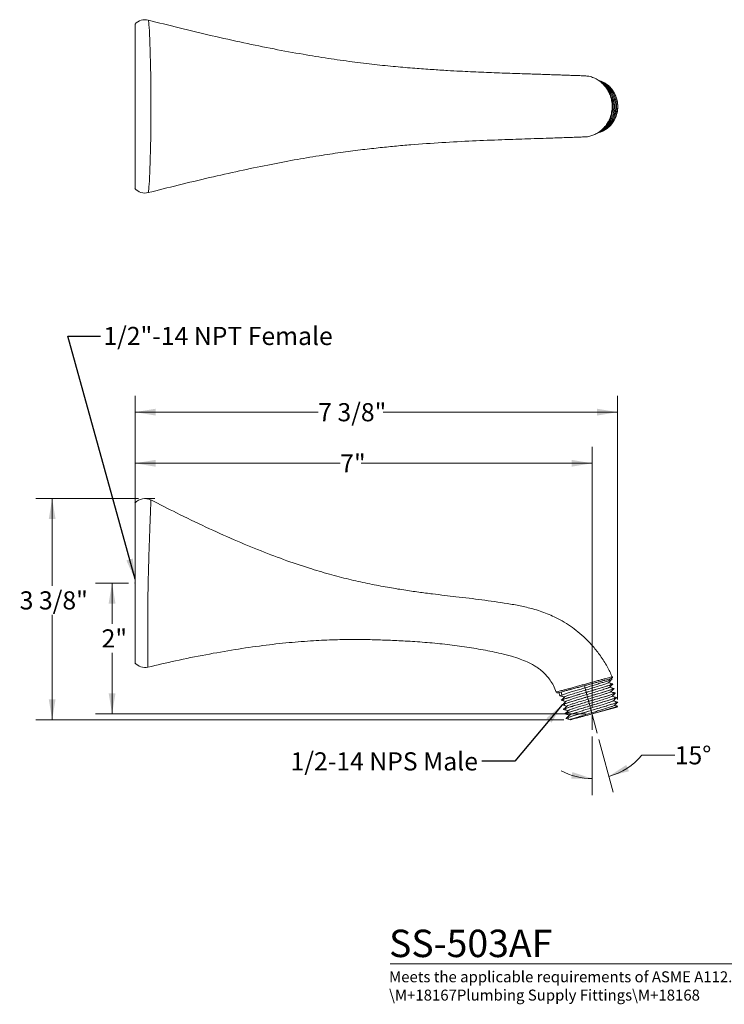
# Model space of a CAD drawing. Units: inches. Extents: x 0.69 to 10.51, y 0.23 to 7.71.
# Drawn here: x 0.69 to 6.04, y 0.23 to 7.71 of the extents above; entities that cross this region are included whole.
import ezdxf

# ---------------------------------------------------------------- set-up
doc = ezdxf.new("R2010")
doc.units = ezdxf.units.IN
doc.header["$MEASUREMENT"] = 0
doc.header["$PDSIZE"] = -1
doc.linetypes.add('CENTERX2', pattern=[0.8, 0.5, -0.1, 0.1, -0.1])
doc.linetypes.add('HIDDEN', pattern=[0.075, 0.05, -0.025])
doc.styles.add('SLDTEXTSTYLE0', font='TXT', dxfattribs={"width": 0.7})
doc.styles.add('SLDTEXTSTYLE1', font='TXT', dxfattribs={"width": 0.7, "bigfont": 'bigfont'})
doc.styles.add('SLDTEXTSTYLE3', font='TXT', dxfattribs={"width": 0.75})
doc.dimstyles.new('SLDDIMSTYLE0', dxfattribs={"dimtxt": 0.137795, "dimasz": 0.156, "dimexe": 0, "dimexo": 0.0625, "dimgap": 0.034449, "dimtad": 0, "dimtih": 1, "dimtoh": 1, "dimdec": 4, "dimlfac": 2, "dimzin": 12, "dimdsep": 46, "dimlunit": 5, "dimtxsty": 'SLDTEXTSTYLE3', "dimsah": 1, "dimcen": 0.09, "dimadec": 0, "dimazin": 3, "dimtfac": 1, "dimtofl": 0, "dimtmove": 0, "dimatfit": 3, "dimfxl": 0, "dimfrac": 2, "dimtolj": 1, "dimtzin": 12, "dimarcsym": 0})
doc.dimstyles.new('SLDDIMSTYLE1', dxfattribs={"dimtxt": 0.137795, "dimasz": 0.156, "dimexe": 0, "dimexo": 0.0625, "dimgap": 0.034449, "dimtad": 0, "dimtih": 1, "dimtoh": 1, "dimdec": 3, "dimlfac": 2, "dimrnd": 1e-09, "dimzin": 12, "dimdsep": 46, "dimlunit": 5, "dimtxsty": 'SLDTEXTSTYLE3', "dimsah": 1, "dimcen": 0.09, "dimadec": 0, "dimazin": 3, "dimtfac": 1, "dimtofl": 0, "dimtmove": 0, "dimatfit": 3, "dimfxl": 0, "dimfrac": 2, "dimtolj": 1, "dimtzin": 12, "dimarcsym": 0})
doc.dimstyles.new('SLDDIMSTYLE2', dxfattribs={"dimtxt": 0.137795, "dimasz": 0.156, "dimexe": 0, "dimexo": 0.0625, "dimgap": 0.034449, "dimtad": 0, "dimtih": 1, "dimtoh": 1, "dimdec": 6, "dimlfac": 2, "dimrnd": 1e-09, "dimzin": 12, "dimdsep": 46, "dimlunit": 5, "dimtxsty": 'SLDTEXTSTYLE3', "dimsah": 1, "dimcen": 0.09, "dimadec": 0, "dimazin": 3, "dimtfac": 1, "dimtofl": 0, "dimtmove": 0, "dimatfit": 3, "dimfxl": 0, "dimfrac": 2, "dimtolj": 1, "dimtzin": 12, "dimarcsym": 0})
doc.dimstyles.new('SLDDIMSTYLE3', dxfattribs={"dimtxt": 0.18, "dimasz": 0.156, "dimexe": 0, "dimexo": 0.0625, "dimgap": 0, "dimtad": 0, "dimtih": 1, "dimtoh": 1, "dimdec": 0, "dimrnd": 1e-09, "dimzin": 0, "dimdsep": 46, "dimlunit": 5, "dimtxsty": 'Standard', "dimsah": 1, "dimcen": 0.09, "dimadec": 0, "dimazin": 0, "dimtfac": 0.156, "dimtdec": 0, "dimtofl": 0, "dimtmove": 0, "dimatfit": 3, "dimfxl": 0, "dimfrac": 2, "dimtolj": 1, "dimtzin": 0, "dimarcsym": 0})

# ---------------------------------------------------------------- blocks, each defined once
blk = doc.blocks.new('_D')
at = {"color": 7, "linetype": 'Continuous', "lineweight": 0}
for p, q in [((5.0361, 2.2644), (5.0361, 1.8186)), ((5.088, 2.2417), (5.1957, 1.8396)), ((5.4145, 2.1214), (5.6645, 2.1214))]:
    blk.add_line(p, q, dxfattribs=at)
for start, end in [(285, 320.31372), (241.42304, 270)]:
    blk.add_arc((5.0361, 2.4354), 0.4918, start, end, dxfattribs=at)
for points in [[(5.1633, 1.9604), (5.3166, 1.9995), (5.2956, 2.0471)], [(5.0361, 1.9436), (4.8859, 1.9932), (4.8779, 1.9418)]]:
    blk.add_solid(points, dxfattribs=at)
at = {"color": 7, "linetype": 'Continuous', "lineweight": 0, "insert": (5.6645, 2.1896), "char_height": 0.1378, "attachment_point": 1, "style": 'SLDTEXTSTYLE3'}
blk.add_mtext('15°', dxfattribs=at)
blk = doc.blocks.new('_D_1')
at = {"color": 7, "linetype": 'Continuous', "lineweight": 0}
for p, q in [((1.5632, 4.037), (1.5632, 4.4647)), ((5.0361, 2.4854), (5.0361, 4.4647)), ((1.5632, 4.3397), (3.1223, 4.3397)), ((5.0361, 4.3397), (3.281, 4.3397))]:
    blk.add_line(p, q, dxfattribs=at)
for points in [[(1.5632, 4.3397), (1.7192, 4.3137), (1.7192, 4.3657)], [(5.0361, 4.3397), (4.8801, 4.3657), (4.8801, 4.3137)]]:
    blk.add_solid(points, dxfattribs=at)
at = {"color": 7, "linetype": 'Continuous', "lineweight": 0, "insert": (3.1223, 4.408), "char_height": 0.1378, "attachment_point": 1, "style": 'SLDTEXTSTYLE3'}
blk.add_mtext('7"', dxfattribs=at)
blk = doc.blocks.new('_D_2')
at = {"color": 7, "linetype": 'Continuous', "lineweight": 0}
for p, q in [((1.5132, 3.4298), (1.2635, 3.4298)), ((1.3885, 3.4298), (1.3885, 3.1189)), ((1.3885, 2.4354), (1.3885, 2.9001)), ((4.9861, 2.4354), (1.2635, 2.4354))]:
    blk.add_line(p, q, dxfattribs=at)
for points in [[(1.3885, 3.4298), (1.3625, 3.2738), (1.4145, 3.2738)], [(1.3885, 2.4354), (1.4145, 2.5914), (1.3625, 2.5914)]]:
    blk.add_solid(points, dxfattribs=at)
at = {"color": 7, "linetype": 'Continuous', "lineweight": 0, "insert": (1.3092, 3.0778), "char_height": 0.1378, "attachment_point": 1, "style": 'SLDTEXTSTYLE3'}
blk.add_mtext('2"', dxfattribs=at)
blk = doc.blocks.new('_D_3')
at = {"color": 7, "linetype": 'Continuous', "lineweight": 0}
for p, q in [((1.5882, 4.0717), (0.8083, 4.0717)), ((0.9333, 4.0717), (0.9333, 3.4079)), ((0.9333, 2.3909), (0.9333, 3.1891)), ((4.8205, 2.3909), (0.8083, 2.3909))]:
    blk.add_line(p, q, dxfattribs=at)
for points in [[(0.9333, 4.0717), (0.9073, 3.9157), (0.9593, 3.9157)], [(0.9333, 2.3909), (0.9593, 2.5469), (0.9073, 2.5469)]]:
    blk.add_solid(points, dxfattribs=at)
at = {"color": 7, "linetype": 'Continuous', "lineweight": 0, "insert": (0.6865, 3.3668), "char_height": 0.1378, "attachment_point": 1, "style": 'SLDTEXTSTYLE3'}
blk.add_mtext('3 3/8"', dxfattribs=at)
blk = doc.blocks.new('_D_4')
at = {"color": 7, "linetype": 'Continuous', "lineweight": 0}
for p, q in [((1.5632, 4.037), (1.5632, 4.8533)), ((5.2303, 2.5434), (5.2303, 4.8533)), ((1.5632, 4.7283), (2.9548, 4.7283)), ((5.2303, 4.7283), (3.4484, 4.7283))]:
    blk.add_line(p, q, dxfattribs=at)
for points in [[(1.5632, 4.7283), (1.7192, 4.7023), (1.7192, 4.7543)], [(5.2303, 4.7283), (5.0743, 4.7543), (5.0743, 4.7023)]]:
    blk.add_solid(points, dxfattribs=at)
at = {"color": 7, "linetype": 'Continuous', "lineweight": 0, "insert": (2.9548, 4.7966), "char_height": 0.1378, "attachment_point": 1, "style": 'SLDTEXTSTYLE3'}
blk.add_mtext('7 3/8"', dxfattribs=at)

msp = doc.modelspace()

# ---------------------------------------------------------------- linework, layer by layer
at = {"color": 7, "linetype": 'Continuous', "lineweight": 15}
for p, q in [((1.662875, 7.70692886), (1.66293065, 7.70694242)), ((1.66287618, 6.39679723), (1.66282566, 6.39680803)), ((5.18508034, 2.69701699), (5.18308982, 2.70444573)), ((5.1943247, 2.66251656), (5.19413901, 2.66320958)), ((5.20356718, 2.62802315), (5.20338337, 2.62870916)), ((4.78464541, 2.59768287), (4.79125845, 2.5730027)), ((5.21281194, 2.59352125), (5.21262585, 2.59421575)), ((5.22205542, 2.55902411), (5.22187061, 2.55971384)), ((4.80031711, 2.53919529), (4.80050238, 2.53850388)), ((4.80956104, 2.50469648), (4.80974557, 2.5040078)), ((4.81880424, 2.4702004), (4.81898812, 2.46951414)), ((5.22605319, 2.48614869), (5.02706316, 2.43282947)), ((5.22605319, 2.48614869), (5.23012786, 2.49320623)), ((4.82804679, 2.43570674), (4.82823264, 2.43501313)), ((4.8762402, 2.39425734), (4.87380713, 2.39176614))]:
    msp.add_line(p, q, dxfattribs=at)
at = {"color": 8, "linetype": 'Continuous', "lineweight": 15}
msp.add_line((1.66331535, 6.39670332), (1.66287618, 6.39679723), dxfattribs=at)
at = {"color": 7, "linetype": 'CENTERX2', "lineweight": 0}
for p, q in [((1.63821962, 4.07169868), (1.71246512, 4.07169868)), ((4.9786489, 2.64966595), (5.07502636, 2.28998037)), ((5.03605474, 2.43542442), (5.03605474, 2.31443))]:
    msp.add_line(p, q, dxfattribs=at)
at = {"color": 7, "linetype": 'HIDDEN', "lineweight": 0}
for p, q in [((5.17181227, 2.68374892), (5.16739352, 2.70023992)), ((5.18105663, 2.64924849), (5.17601449, 2.66806603)), ((5.19029911, 2.61475508), (5.18525885, 2.63356561)), ((4.80034171, 2.60188868), (4.80938297, 2.56814625)), ((4.81358518, 2.55246336), (4.8186269, 2.53364743)), ((5.19954387, 2.58025318), (5.19450133, 2.5990722)), ((5.20878735, 2.54575604), (5.20374609, 2.56457029)), ((4.82282911, 2.51796455), (4.82787009, 2.49915135)), ((4.83207231, 2.48346847), (4.83711264, 2.46465769)), ((5.21802983, 2.51126264), (5.21298957, 2.53007316)), ((5.22484578, 2.48582516), (5.22223205, 2.49557976)), ((4.84131486, 2.44897481), (4.84635716, 2.43015668)), ((4.85055938, 2.4144738), (4.85606273, 2.39393498))]:
    msp.add_line(p, q, dxfattribs=at)
at = {"color": 7, "linetype": 'Continuous', "lineweight": 0}
for p, q in [((5.18082538, 2.70383897), (5.18181501, 2.70410414)), ((4.78464541, 2.59768287), (4.78487288, 2.59774382)), ((3.50108808, 0.53688037), (10.48096875, 0.53688037))]:
    msp.add_line(p, q, dxfattribs=at)
at = {"color": 8, "linetype": 'Continuous', "lineweight": 15, "flags": 128}
msp.add_lwpolyline([(1.66293065, 7.70694242), (1.66330042, 7.70703255), (1.6649158, 7.7008804), (1.66677515, 7.68747178), (1.66838146, 7.67150039), (1.6700587, 7.65076503), (1.67174823, 7.62546902), (1.6734287, 7.59549954), (1.67500062, 7.562372), (1.67649194, 7.52539396), (1.67790338, 7.48413349), (1.67918942, 7.43937962), (1.68029661, 7.39332839), (1.68126187, 7.34460044), (1.68208985, 7.29273814), (1.68275528, 7.23876076), (1.68323301, 7.1856647), (1.6835519, 7.13131765), (1.68370864, 7.07528798), (1.68369368, 7.01869924), (1.68351831, 6.96498707), (1.68318304, 6.91148985), (1.68267848, 6.85784933), (1.68200673, 6.80517358), (1.68122088, 6.75682491), (1.68028227, 6.70972666), (1.67919537, 6.66455672), (1.67796006, 6.62138951), (1.67667877, 6.58338844), (1.67528021, 6.54782677), (1.67378611, 6.51526797), (1.67220198, 6.4858371), (1.67065768, 6.46138722), (1.66907948, 6.44033517), (1.66751466, 6.42311217), (1.66599039, 6.40987665), (1.66458437, 6.40108474), (1.66331535, 6.39670332), (1.66331535, 6.39670332)], dxfattribs=at)
at = {"color": 7, "linetype": 'Continuous', "lineweight": 0, "flags": 128}
for points in [[(4.7848708, 2.59774382), (4.78841862, 2.5986939), (4.79618848, 2.60077582), (4.80801454, 2.60394461), (4.8236412, 2.60813176), (4.84273074, 2.61324679), (4.86487059, 2.61917914), (4.88958224, 2.62580061), (4.91633163, 2.63296808), (4.94454063, 2.64052666), (4.97359959, 2.64831299), (5.00288046, 2.65615877), (5.03175041, 2.66389445), (5.05958551, 2.67135285), (5.08578416, 2.67837275), (5.10978015, 2.68480246), (5.13105487, 2.690503), (5.14914852, 2.69535118), (5.16367005, 2.69924221), (5.17430562, 2.70209201), (5.18082538, 2.70383897)], [(5.18181193, 2.70410414), (5.1825229, 2.70429382), (5.18294804, 2.70440774), (5.18308982, 2.70444573)]]:
    msp.add_lwpolyline(points, dxfattribs=at)
at = {"color": 7, "linetype": 'Continuous', "lineweight": 15}
for centre, radius, start, end in [((1.6382196, 7.61056343), 0.10000052, 75.617573793, 138.869993369), ((1.6382196, 6.49314629), 0.10000052, 220.815310984, 284.328821377), ((1.63821962, 3.97169731), 0.10000012, 62.790011415, 139.08654642), ((1.6382196, 2.88792932), 0.10000043, 220.928154386, 283.43311484), ((5.17818596, 2.71345091), 0.00996774, 285.354840039, 24.4214749), ((4.77388423, 2.60515218), 0.01, 202.52091685, 285.000048159)]:
    msp.add_arc(centre, radius, start, end, dxfattribs=at)
for points, knots in [([(4.98125416, 7.28379334), (4.9751066, 7.28404895), (4.95809305, 7.28475636), (4.92273425, 7.28604621), (4.87819258, 7.28761893), (4.83189509, 7.28920823), (4.78591832, 7.29076919), (4.73937598, 7.29233546), (4.69378842, 7.29385996), (4.64808845, 7.29538052), (4.60291392, 7.29687911), (4.55534109, 7.2984496), (4.49763165, 7.30034263), (4.42964508, 7.30259419), (4.35193944, 7.30526308), (4.27286922, 7.3082168), (4.19306206, 7.31148851), (4.11222307, 7.31514409), (4.0272524, 7.31938812), (3.93005451, 7.32477831), (3.81634936, 7.33191215), (3.68466753, 7.34147002), (3.53893109, 7.35384463), (3.37999592, 7.36999177), (3.20914545, 7.39068062), (3.0275937, 7.41639573), (2.8296516, 7.44862285), (2.61541705, 7.48806372), (2.38476931, 7.53534355), (2.14440783, 7.58916806), (1.90260387, 7.64697823), (1.7413583, 7.68773624), (1.66302624, 7.70753621)], [0, 0, 0, 0, 0.012880015, 0.0356457784, 0.0564255773, 0.075363203, 0.0925317052, 0.1079308451, 0.123932153, 0.1375642462, 0.151314022, 0.1655572976, 0.1803525576, 0.2022663661, 0.2247808618, 0.2474968887, 0.2703318265, 0.2932729553, 0.3167214159, 0.3429756416, 0.3762573585, 0.4137108885, 0.4552845327, 0.5006488772, 0.5496629493, 0.6018365843, 0.6568474183, 0.7205776923, 0.7875775875, 0.8577260142, 0.93088422, 1, 1, 1, 1]), ([(1.56321962, 6.42831191), (1.56321962, 6.42789941), (1.56321962, 6.4252438), (1.56321962, 6.4362718), (1.56321962, 6.46247963), (1.56321962, 6.50537117), (1.56321962, 6.56264394), (1.56321962, 6.625588), (1.56321962, 6.68846313), (1.56321962, 6.74734266), (1.56321962, 6.81027673), (1.56321962, 6.87668585), (1.56321962, 6.94569723), (1.56321962, 7.01631994), (1.56321962, 7.08771536), (1.56321962, 7.15896545), (1.56321962, 7.2289518), (1.56321962, 7.29670056), (1.56321962, 7.36140193), (1.56321962, 7.42199761), (1.56321962, 7.47754656), (1.56321962, 7.52752181), (1.56321962, 7.5711433), (1.56321962, 7.60768024), (1.56321962, 7.6369142), (1.56321962, 7.65867783), (1.56321962, 7.67161506), (1.56321962, 7.67728279), (1.56321962, 7.67622507), (1.56321962, 7.67605853)], [0, 0, 0, 0, 0.0093586536, 0.0602502177, 0.111106959, 0.1619717162, 0.2139589331, 0.2659518382, 0.3016355359, 0.3374293065, 0.3731157737, 0.4096013752, 0.4462010398, 0.4826883031, 0.5196633621, 0.5567555261, 0.5937298964, 0.6307883243, 0.6679658716, 0.7050212061, 0.7417248899, 0.7785481561, 0.8152470899, 0.8512506382, 0.8873731696, 0.9233706623, 0.9583474933, 0.9934416445, 1, 1, 1, 1]), ([(5.18726187, 7.08426316), (5.1842734, 7.09959167), (5.17882501, 7.12753757), (5.16186904, 7.16554927), (5.14095884, 7.19842663), (5.11443548, 7.2278263), (5.0836103, 7.25203395), (5.04900596, 7.27013783), (5.01458784, 7.28112345), (4.99143441, 7.28276784), (4.98122444, 7.28349297)], [0, 0, 0, 0, 0.1477291468, 0.2693298053, 0.3942356902, 0.519807315, 0.6491746119, 0.7722700226, 0.8995779056, 1, 1, 1, 1]), ([(5.08168665, 6.85238897), (5.08405948, 6.85276437), (5.10132281, 6.85549553), (5.13135589, 6.87082442), (5.16855574, 6.89792036), (5.1984922, 6.93418596), (5.21975361, 6.97636518), (5.23107558, 7.02256981), (5.2319507, 7.07034529), (5.22228129, 7.11714025), (5.20249836, 7.16041824), (5.17375866, 7.19824841), (5.1372883, 7.22742425), (5.10678753, 7.24460208), (5.08858178, 7.24837469), (5.08543564, 7.24902663)], [0, 0, 0, 0, 0.0139392848, 0.1014140149, 0.1900240182, 0.2775497186, 0.3655034421, 0.454038782, 0.5412952813, 0.6296355663, 0.7179257395, 0.8052054332, 0.8937640122, 0.9816413231, 1, 1, 1, 1]), ([(5.08348061, 6.8534219), (5.08972644, 6.85477915), (5.11082894, 6.85936485), (5.1435741, 6.87817706), (5.17876308, 6.90826088), (5.20619157, 6.94656812), (5.22450424, 6.9902194), (5.23265371, 7.0371847), (5.23027907, 7.08493704), (5.21743342, 7.13087208), (5.19477677, 7.17274324), (5.16345339, 7.20803173), (5.12610546, 7.2353743), (5.09771084, 7.24533265), (5.08401901, 7.25013454)], [0, 0, 0, 0, 0.03700834298, 0.12503843106, 0.21356287495, 0.30081786999, 0.38921146887, 0.47746725086, 0.56478603472, 0.65337439046, 0.74119432947, 0.82886877366, 0.91748089724, 1, 1, 1, 1]), ([(5.09097573, 6.85850066), (5.10131457, 6.86247496), (5.12600222, 6.87196502), (5.15938599, 6.89830642), (5.18946326, 6.9340824), (5.21068703, 6.97639362), (5.22201851, 7.02256074), (5.22289343, 7.07035347), (5.21321529, 7.11711631), (5.19346742, 7.16050519), (5.16459704, 7.19792654), (5.13046511, 7.22706545), (5.10416833, 7.23852999), (5.0921671, 7.24376214)], [0, 0, 0, 0, 0.0686123482, 0.1638363829, 0.2578951801, 0.3524139489, 0.4475577471, 0.5413272494, 0.6362614335, 0.7311417653, 0.8249361933, 0.9201049652, 1, 1, 1, 1]), ([(5.09167889, 6.85907108), (5.09743931, 6.86089958), (5.11779224, 6.86736012), (5.14846691, 6.88899055), (5.18096608, 6.92223749), (5.20499799, 6.96294306), (5.21945802, 7.00810297), (5.22356476, 7.05568014), (5.21711046, 7.10305749), (5.2003365, 7.14761636), (5.17424556, 7.18744236), (5.13981541, 7.21913722), (5.11142686, 7.23815751), (5.0944098, 7.24307122), (5.09225493, 7.24369345)], [0, 0, 0, 0, 0.0376294881, 0.132953931, 0.2278333601, 0.3220145952, 0.4174687522, 0.51182315, 0.6065019488, 0.7019012542, 0.795922166, 0.8910421973, 0.9862027171, 1, 1, 1, 1]), ([(5.09855186, 6.86464662), (5.09893667, 6.86478009), (5.11376392, 6.86992265), (5.13926961, 6.88933898), (5.17194409, 6.92214495), (5.19592966, 6.96296877), (5.21040085, 7.00809385), (5.21450963, 7.05569099), (5.20803605, 7.1030229), (5.1913374, 7.14774406), (5.16496696, 7.1869717), (5.13716602, 7.21524554), (5.11660062, 7.22632398), (5.10973626, 7.23002176)], [0, 0, 0, 0, 0.0028108068, 0.1083038702, 0.2133044485, 0.3175323537, 0.4231689684, 0.5275885083, 0.6323670543, 0.7379429662, 0.8419934459, 0.9472602923, 1, 1, 1, 1]), ([(5.10304312, 6.86829006), (5.11120417, 6.87236145), (5.13312469, 6.88329716), (5.16243685, 6.9114351), (5.18938222, 6.94979311), (5.20685428, 6.99391233), (5.2141865, 7.04100743), (5.21095301, 7.08870469), (5.19731974, 7.13444034), (5.173824, 7.17566388), (5.1429734, 7.21038318), (5.11730661, 7.22617635), (5.10486251, 7.23383339)], [0, 0, 0, 0, 0.0625413467, 0.1679856928, 0.2719770841, 0.3774296401, 0.4824940744, 0.5866651084, 0.6922894433, 0.7967829239, 0.9014737636, 1, 1, 1, 1]), ([(5.1188491, 6.88222169), (5.13052572, 6.89180273), (5.15403098, 6.91108952), (5.1802106, 6.94998118), (5.1978245, 6.99385989), (5.2051255, 7.04102849), (5.20187523, 7.08867235), (5.18834088, 7.1345497), (5.16446892, 7.17526373), (5.1429931, 7.20191751), (5.12823742, 7.21171612), (5.12638417, 7.21294678)], [0, 0, 0, 0, 0.1206031583, 0.2427763005, 0.3666660759, 0.4900998709, 0.6124840643, 0.7365756524, 0.8593386687, 0.98233355, 1, 1, 1, 1]), ([(5.11985049, 6.88333489), (5.12087542, 6.88394738), (5.13362695, 6.89156761), (5.15359392, 6.91286649), (5.1779292, 6.94640775), (5.19460311, 6.98512212), (5.20344201, 7.02642321), (5.20398775, 7.0688302), (5.19617917, 7.11047665), (5.1804457, 7.14989604), (5.15684331, 7.18440927), (5.13773784, 7.20624157), (5.1255493, 7.21414809), (5.12495055, 7.21453649)], [0, 0, 0, 0, 0.0096094365, 0.1195547974, 0.2279741966, 0.337850059, 0.4478742118, 0.5563154684, 0.6660914597, 0.7761824733, 0.884670163, 0.9943345131, 1, 1, 1, 1]), ([(5.15659878, 6.93155999), (5.16037894, 6.93664474), (5.17244197, 6.95287095), (5.18533718, 6.98526809), (5.19441688, 7.02637191), (5.19499781, 7.06889121), (5.18680663, 7.11028108), (5.17604523, 7.14076578), (5.16606239, 7.15531826), (5.16402026, 7.15829516)], [0, 0, 0, 0, 0.0800193175, 0.2553533438, 0.4309240041, 0.6039687633, 0.7791434207, 0.954820774, 1, 1, 1, 1]), ([(5.16054867, 6.93778011), (5.16481915, 6.94421098), (5.17680714, 6.96226355), (5.18848119, 6.99661347), (5.19520708, 7.03822016), (5.19350488, 7.08074835), (5.18283773, 7.12148245), (5.17200413, 7.14890812), (5.16317778, 7.1606657), (5.16273612, 7.16125404)], [0, 0, 0, 0, 0.0991267855, 0.2782657211, 0.456591449, 0.6330357804, 0.8120876219, 0.9905970316, 1, 1, 1, 1]), ([(5.18726187, 7.01944645), (5.18874759, 7.03021619), (5.18949925, 7.04108349), (5.18949562, 7.06270456), (5.18874749, 7.07349419), (5.18726187, 7.08426316)], [0, 0, 0, 0, 0.5, 0.5, 1, 1, 1, 1]), ([(4.98137478, 6.82056091), (4.98556846, 6.82054904), (5.00095311, 6.82050548), (5.02700476, 6.8263898), (5.05867684, 6.83798163), (5.08846623, 6.85527417), (5.11598743, 6.87761254), (5.1406397, 6.9050207), (5.16136677, 6.93718638), (5.1786598, 6.97545676), (5.18423896, 7.00398773), (5.18726187, 7.01944645)], [0, 0, 0, 0, 0.0412084212, 0.151174569, 0.2597031208, 0.3710909678, 0.4852426527, 0.6022516999, 0.7249203154, 0.8509556545, 1, 1, 1, 1]), ([(1.66303053, 6.39617803), (1.73875434, 6.41532319), (1.89394311, 6.45455939), (2.12526539, 6.51002158), (2.35241644, 6.56127892), (2.56701238, 6.60597864), (2.76842448, 6.64416351), (2.95291122, 6.67552747), (3.12042721, 6.70079759), (3.27063095, 6.72066555), (3.40729076, 6.73652113), (3.53504686, 6.74935652), (3.69632141, 6.76338029), (3.8941929, 6.77729834), (4.12549611, 6.78962788), (4.3051199, 6.79684846), (4.43717115, 6.8013738), (4.52670067, 6.8043228), (4.61971323, 6.80738478), (4.70107607, 6.81009411), (4.76913842, 6.81237589), (4.82467368, 6.81425671), (4.87646925, 6.81603175), (4.92332337, 6.81768532), (4.9588517, 6.81898299), (4.97557568, 6.81967883), (4.98138777, 6.81992065)], [0, 0, 0, 0, 0.0667999981, 0.1369002706, 0.203225542, 0.2656162028, 0.3239314092, 0.3780440054, 0.4251218769, 0.4682735762, 0.5070915773, 0.5422686481, 0.5775461108, 0.6447796802, 0.7109596776, 0.7749720801, 0.7988174957, 0.8250869578, 0.8530195743, 0.8818972769, 0.9016653914, 0.921943465, 0.9429145511, 0.9647830375, 0.9877610574, 1, 1, 1, 1]), ([(5.1886575, 2.71807617), (5.17659066, 2.74388062), (5.15083871, 2.79895012), (5.10168678, 2.87551612), (5.04639782, 2.94669662), (4.98894515, 3.00731089), (4.93123131, 3.05828268), (4.87144125, 3.10288172), (4.81111362, 3.14066794), (4.75174896, 3.17171614), (4.69619392, 3.19623596), (4.64189633, 3.21646847), (4.57348139, 3.23741927), (4.49006769, 3.25684323), (4.39256936, 3.27423907), (4.29507346, 3.28908868), (4.19817458, 3.30217151), (4.10035077, 3.31420587), (4.0065176, 3.32517277), (3.91360226, 3.33600385), (3.81973808, 3.34731321), (3.71623118, 3.36070605), (3.60222142, 3.37712689), (3.47807365, 3.3975466), (3.34459033, 3.42286251), (3.20360318, 3.45384176), (3.05624781, 3.49163785), (2.89295344, 3.53958065), (2.71317159, 3.5996393), (2.51624031, 3.673821), (2.31116245, 3.75926931), (2.09744255, 3.85611871), (1.8872033, 3.95744932), (1.74884824, 4.02788237), (1.68405426, 4.06086735)], [0, 0, 0, 0, 0.02211674882, 0.04719953874, 0.07049482132, 0.09207636313, 0.11199142239, 0.13025743988, 0.14997928768, 0.16723915457, 0.18227087576, 0.19713844532, 0.21223872402, 0.23784049834, 0.2636297862, 0.28918395471, 0.31446889462, 0.33960621807, 0.3657705265, 0.38787869357, 0.41229545506, 0.4392352512, 0.46897803557, 0.50179715235, 0.53699289141, 0.57453887708, 0.61394593336, 0.65517791202, 0.7067588122, 0.76119657262, 0.81866581425, 0.87936342731, 0.94350387449, 1, 1, 1, 1]), ([(1.56321962, 3.3478861), (1.56321962, 3.38061652), (1.56321962, 3.44607747), (1.56321962, 3.54445334), (1.56321962, 3.639351), (1.56321962, 3.72928163), (1.56321962, 3.81147645), (1.56321962, 3.87640726), (1.56321962, 3.92541001), (1.56321962, 3.96176314), (1.56321962, 3.99173014), (1.56321962, 4.014708), (1.56321962, 4.0299504), (1.56321962, 4.03759648), (1.56321962, 4.03701038), (1.56321962, 4.03681771)], [0, 0, 0, 0, 0.0938801965, 0.1877607534, 0.2815770722, 0.3754081781, 0.4713099049, 0.5672221251, 0.6330484653, 0.699077859, 0.7649093083, 0.8322149344, 0.8997309748, 0.9670396667, 1, 1, 1, 1]), ([(1.56321962, 2.82278061), (1.56321962, 2.82264675), (1.56321962, 2.82229559), (1.56321962, 2.83057861), (1.56321962, 2.84693955), (1.56321962, 2.87134851), (1.56321962, 2.90299594), (1.56321962, 2.9418275), (1.56321962, 2.98704646), (1.56321962, 3.03797048), (1.56321962, 3.09406268), (1.56321962, 3.15434542), (1.56321962, 3.2173866), (1.56321962, 3.28208173), (1.56321962, 3.32595171), (1.56321962, 3.3478861)], [0, 0, 0, 0, 0.0493572853, 0.1294737702, 0.2100933563, 0.2909716737, 0.3715877648, 0.4517266784, 0.5321255978, 0.6122576755, 0.6912666104, 0.7705337402, 0.8495309418, 0.9247674997, 1, 1, 1, 1]), ([(1.66150518, 2.79039831), (1.73114967, 2.80668283), (1.87711779, 2.84081362), (2.09763508, 2.88553536), (2.3188723, 2.92450739), (2.52977675, 2.9550177), (2.72872418, 2.9773538), (2.91135435, 2.99174969), (3.07727643, 2.99941393), (3.22618616, 3.00149591), (3.36196526, 2.99954422), (3.49010401, 2.99522139), (3.62308524, 2.9889045), (3.7656757, 2.97946008), (3.91604762, 2.96567062), (4.06446897, 2.94700231), (4.20732704, 2.92330075), (4.32619814, 2.89825978), (4.41936181, 2.87457828), (4.48540026, 2.85406886), (4.53923045, 2.83283733), (4.57512598, 2.81479747), (4.59778587, 2.80165487), (4.61079025, 2.79351962), (4.62265205, 2.78554677), (4.63473501, 2.77684611), (4.64942265, 2.76541694), (4.66881121, 2.74854613), (4.69269923, 2.72407907), (4.7188101, 2.69076628), (4.74433814, 2.64935234), (4.75758647, 2.61765729), (4.76442888, 2.60128763)], [0, 0, 0, 0, 0.066138614, 0.1386201409, 0.2080422036, 0.2738542501, 0.3356513371, 0.393143169, 0.4432344554, 0.4892259483, 0.5308389656, 0.5687977882, 0.6077860022, 0.6539482745, 0.7009369357, 0.747406506, 0.7922510485, 0.8348143078, 0.8597040743, 0.8811222719, 0.8987177799, 0.9131525341, 0.9182213949, 0.9229389016, 0.927334894, 0.9314359077, 0.9367058696, 0.9445398472, 0.9551862741, 0.9682735859, 0.9836141431, 1, 1, 1, 1]), ([(5.18082538, 2.70383897), (5.17792228, 2.70306109), (5.17262838, 2.70164259), (5.15610073, 2.69721402), (5.13639816, 2.69193473), (5.11255016, 2.68554468), (5.08640883, 2.67854013), (5.05767536, 2.67084102), (5.02770012, 2.66280918), (4.99625908, 2.65438458), (4.96402414, 2.64574725), (4.93110754, 2.63692728), (4.89823246, 2.62811843), (4.86675057, 2.61968288), (4.83836065, 2.61207582), (4.81435984, 2.60564483), (4.79530827, 2.60053997), (4.78245008, 2.59709463), (4.77626301, 2.59543681), (4.77708707, 2.59565762), (4.77730262, 2.59571537)], [0, 0, 0, 0, 0.0699066911, 0.1274776009, 0.1866426878, 0.2401721845, 0.2950218992, 0.3457518202, 0.3977806944, 0.4476345028, 0.4988715007, 0.5520104372, 0.60691552, 0.6652383055, 0.7256640277, 0.7855325679, 0.8472562278, 0.9109326174, 0.9767018271, 1, 1, 1, 1]), ([(4.79141433, 2.57304447), (4.79135876, 2.57304517), (4.78989178, 2.57306387), (4.79467007, 2.57515124), (4.80629553, 2.57950582), (4.82654797, 2.58612061), (4.8533144, 2.59447474), (4.88583203, 2.60442593), (4.92263246, 2.61548203), (4.96217949, 2.62725412), (5.00282947, 2.63938377), (5.04285093, 2.65130937), (5.0805814, 2.66258931), (5.11444884, 2.67290042), (5.14294054, 2.68174256), (5.16510962, 2.68884848), (5.17924615, 2.69387102), (5.18564103, 2.69652457), (5.1844723, 2.69672977), (5.18419207, 2.69677898)], [0, 0, 0, 0, 0.0025554148, 0.0674627401, 0.1330503422, 0.1979468105, 0.2627555203, 0.3283399296, 0.3933311059, 0.4580523734, 0.5236264081, 0.5887054938, 0.6533538067, 0.7189102919, 0.7840704323, 0.8486603249, 0.9141920971, 0.9794263855, 1, 1, 1, 1]), ([(5.16023149, 2.67198813), (5.16436018, 2.67612196), (5.1726182, 2.68439025), (5.18087596, 2.69265702), (5.18500516, 2.69679073)], [0, 0, 0, 0, 0.4999610255, 1, 1, 1, 1]), ([(5.18336012, 2.70452855), (5.18338163, 2.70453522), (5.18346223, 2.70456025), (5.18388787, 2.70470281), (5.18493854, 2.70513019), (5.18682388, 2.70626266), (5.18889625, 2.7084831), (5.19026428, 2.71169137), (5.19056769, 2.71512008), (5.18976365, 2.71721235), (5.18938642, 2.71819396)], [0, 0, 0, 0, 0.00687597102, 0.02576519461, 0.08349746147, 0.20750708183, 0.41190194273, 0.60783811123, 0.81601341153, 1, 1, 1, 1]), ([(4.800473, 2.53923706), (4.80041743, 2.53923777), (4.79895045, 2.53925646), (4.80372873, 2.54134384), (4.8153542, 2.54569842), (4.83560664, 2.55231321), (4.86237307, 2.56066733), (4.8948907, 2.57061852), (4.93169113, 2.58167462), (4.97123815, 2.59344672), (5.01188813, 2.60557637), (5.0519096, 2.61750197), (5.08964007, 2.6287819), (5.1235075, 2.63909301), (5.15199921, 2.64793515), (5.17416828, 2.65504107), (5.18830481, 2.66006361), (5.1946997, 2.66271716), (5.19353096, 2.66292237), (5.19325074, 2.66297157)], [0, 0, 0, 0, 0.0025554148, 0.0674627401, 0.1330503422, 0.1979468105, 0.2627555203, 0.3283399296, 0.3933311059, 0.4580523734, 0.5236264081, 0.5887054938, 0.6533538067, 0.7189102919, 0.7840704323, 0.8486603249, 0.9141920971, 0.9794263855, 1, 1, 1, 1]), ([(4.80104612, 2.53864958), (4.80085677, 2.5386515), (4.79906237, 2.53866969), (4.80564942, 2.5413894), (4.82127308, 2.54696841), (4.84734945, 2.55526087), (4.88106816, 2.5656734), (4.91960283, 2.57732354), (4.96016471, 2.58940051), (5.00067553, 2.60148549), (5.04104358, 2.61352406), (5.07958045, 2.62500927), (5.11468345, 2.63564181), (5.14480892, 2.64493985), (5.16885241, 2.65254141), (5.18533708, 2.65818148), (5.19392243, 2.66154892), (5.19350104, 2.66206276), (5.19334432, 2.66225386)], [0, 0, 0, 0, 0.0086356328, 0.0818392051, 0.1555216407, 0.2281400817, 0.3016639996, 0.3751409988, 0.4396708733, 0.5051471857, 0.5705132083, 0.6350268266, 0.7004578312, 0.7658778054, 0.8303897979, 0.8957684188, 0.9612352759, 1, 1, 1, 1]), ([(4.81010478, 2.50484217), (4.80991544, 2.50484409), (4.80812103, 2.50486229), (4.81470809, 2.507582), (4.83033175, 2.51316101), (4.85640811, 2.52145347), (4.89012682, 2.531866), (4.9286615, 2.54351613), (4.96922338, 2.55559311), (5.0097342, 2.56767808), (5.05010224, 2.57971666), (5.08863912, 2.59120186), (5.12374212, 2.60183441), (5.15386759, 2.61113244), (5.17791107, 2.61873401), (5.19439575, 2.62437407), (5.2029811, 2.62774151), (5.2025597, 2.62825536), (5.20240298, 2.62844646)], [0, 0, 0, 0, 0.0086356328, 0.0818392051, 0.1555216407, 0.2281400817, 0.3016639996, 0.3751409988, 0.4396708733, 0.5051471857, 0.5705132083, 0.6350268266, 0.7004578312, 0.7658778054, 0.8303897979, 0.8957684188, 0.9612352759, 1, 1, 1, 1]), ([(4.81101207, 2.50434716), (4.81066641, 2.50444117), (4.80949874, 2.50475874), (4.81860541, 2.50831777), (4.83758239, 2.51477335), (4.86617745, 2.52374413), (4.90200443, 2.53473939), (4.9435053, 2.54720067), (4.98834376, 2.56054723), (5.03408174, 2.57420016), (5.07844593, 2.58740035), (5.11899504, 2.59962958), (5.15347021, 2.61025277), (5.18043311, 2.61878125), (5.19725582, 2.62467517), (5.20461803, 2.62766084), (5.20296379, 2.62776217), (5.20266213, 2.62778064)], [0, 0, 0, 0, 0.0309416249, 0.1045222272, 0.1779828981, 0.2506682765, 0.3244095905, 0.3975061086, 0.4704899296, 0.5442496147, 0.6169886893, 0.6903687768, 0.7640042809, 0.8366251355, 0.9102663728, 0.9836365711, 1, 1, 1, 1]), ([(4.83195607, 2.56726566), (4.83391375, 2.5681236), (4.83944644, 2.57054826), (4.86511598, 2.57890773), (4.9045608, 2.59133602), (4.95321028, 2.60612556), (5.00522629, 2.62191691), (5.05623505, 2.63734494), (5.10125066, 2.65125368), (5.13561289, 2.66222916), (5.15643099, 2.6694856), (5.1580347, 2.67095264), (5.15871405, 2.6715741)], [0, 0, 0, 0, 0.0586807717, 0.1658405885, 0.2741524157, 0.3813665256, 0.4896206548, 0.596901279, 0.7050860557, 0.812445372, 0.920549186, 1, 1, 1, 1]), ([(4.83939124, 2.53228298), (4.83943483, 2.53230624), (4.84118682, 2.53324105), (4.85271656, 2.53727903), (4.8739018, 2.54425711), (4.90289326, 2.55340586), (4.94064428, 2.56504073), (4.98732915, 2.57916463), (5.03942369, 2.59498002), (5.08809588, 2.60977154), (5.12880927, 2.62254415), (5.15646355, 2.63169781), (5.16971935, 2.63665894), (5.16826921, 2.63701573), (5.16797772, 2.63708745)], [0, 0, 0, 0, 0.0020782529, 0.0835257805, 0.1637965119, 0.2450687141, 0.3262890228, 0.4334951297, 0.5417797268, 0.6489295106, 0.7572620568, 0.8643677669, 0.9727365475, 1, 1, 1, 1]), ([(5.19376698, 2.66341986), (5.18812491, 2.66493467), (5.17706075, 2.66790521), (5.16599813, 2.67087734), (5.1605768, 2.67233386)], [0, 0, 0, 0, 0.509940878, 1, 1, 1, 1]), ([(5.16947503, 2.63749078), (5.17360372, 2.64162461), (5.18186174, 2.6498929), (5.1901195, 2.65815967), (5.1942487, 2.66229337)], [0, 0, 0, 0, 0.4999610255, 1, 1, 1, 1]), ([(5.20301052, 2.62892251), (5.19736845, 2.63043732), (5.18630429, 2.63340786), (5.17524167, 2.63637999), (5.16982034, 2.63783651)], [0, 0, 0, 0, 0.509940878, 1, 1, 1, 1]), ([(5.17871857, 2.60299343), (5.18284726, 2.60712725), (5.19110528, 2.61539555), (5.19936304, 2.62366232), (5.20349224, 2.62779602)], [0, 0, 0, 0, 0.4999610255, 1, 1, 1, 1]), ([(4.79143595, 2.5728471), (4.79707879, 2.5713318), (4.8083636, 2.56830145), (4.81964941, 2.56526991), (4.82529187, 2.56375425)], [0, 0, 0, 0, 0.5000389745, 1, 1, 1, 1]), ([(4.83002251, 2.56674409), (4.8260242, 2.56264946), (4.81802745, 2.55446006), (4.81001827, 2.54626763), (4.80601361, 2.54217134)], [0, 0, 0, 0, 0.49999181932, 1, 1, 1, 1]), ([(4.82007074, 2.47053976), (4.81972507, 2.47063377), (4.81855741, 2.47095133), (4.82766408, 2.47451036), (4.84664105, 2.48096595), (4.87523611, 2.48993673), (4.9110631, 2.50093198), (4.95256397, 2.51339326), (4.99740243, 2.52673982), (5.04314041, 2.54039276), (5.0875046, 2.55359294), (5.12805371, 2.56582217), (5.16252888, 2.57644536), (5.18949178, 2.58497385), (5.20631448, 2.59086777), (5.2136767, 2.59385343), (5.21202245, 2.59395476), (5.21172079, 2.59397324)], [0, 0, 0, 0, 0.0309416249, 0.1045222272, 0.1779828981, 0.2506682765, 0.3244095905, 0.3975061086, 0.4704899296, 0.5442496147, 0.6169886893, 0.6903687768, 0.7640042809, 0.8366251355, 0.9102663728, 0.9836365711, 1, 1, 1, 1]), ([(4.81999863, 2.46978491), (4.82005726, 2.47012255), (4.8201968, 2.47092616), (4.83261661, 2.47552744), (4.85470412, 2.4827822), (4.88569631, 2.49242344), (4.92346589, 2.50394028), (4.96624648, 2.51671377), (5.01161875, 2.53023902), (5.05720114, 2.5438359), (5.10065261, 2.55678275), (5.13953071, 2.56858843), (5.17191278, 2.57862457), (5.19579715, 2.58634073), (5.21057141, 2.59166059), (5.21183246, 2.59285202), (5.21243345, 2.59341983)], [0, 0, 0, 0, 0.0534372516, 0.1271829101, 0.2002115479, 0.2732490739, 0.3469933194, 0.4196948539, 0.4931127837, 0.5667131773, 0.6393302581, 0.712989887, 0.7863056423, 0.8590818853, 0.9328417476, 1, 1, 1, 1]), ([(4.82842984, 2.43506597), (4.82836009, 2.43506485), (4.82651531, 2.43503526), (4.83260099, 2.43757603), (4.84729757, 2.44291073), (4.87270282, 2.45102613), (4.90584287, 2.46127733), (4.94542178, 2.47326288), (4.98925234, 2.48631188), (5.03492538, 2.49994029), (5.08011598, 2.5134044), (5.12242179, 2.52605966), (5.1594452, 2.53737863), (5.18951651, 2.54675898), (5.21041224, 2.55370942), (5.22145059, 2.55788124), (5.22099845, 2.55847231), (5.22082794, 2.55869521)], [0, 0, 0, 0, 0.0028726124, 0.0759741508, 0.149710113, 0.2223885314, 0.2958514853, 0.3694239384, 0.4420516749, 0.5157368574, 0.5890053648, 0.6618259596, 0.7355916419, 0.8084546683, 0.8816740135, 0.9553775403, 1, 1, 1, 1]), ([(4.82905729, 2.4359775), (4.82911592, 2.43631515), (4.82925546, 2.43711876), (4.84167527, 2.44172003), (4.86376278, 2.4489748), (4.89475498, 2.45861604), (4.93252455, 2.47013287), (4.97530514, 2.48290637), (5.02067741, 2.49643162), (5.0662598, 2.51002849), (5.10971128, 2.52297534), (5.14858938, 2.53478102), (5.18097145, 2.54481716), (5.20485582, 2.55253333), (5.21963007, 2.55785319), (5.22089113, 2.55904462), (5.22149212, 2.55961243)], [0, 0, 0, 0, 0.0534372516, 0.1271829101, 0.2002115479, 0.2732490739, 0.3469933194, 0.4196948539, 0.4931127837, 0.5667131773, 0.6393302581, 0.712989887, 0.7863056423, 0.8590818853, 0.9328417476, 1, 1, 1, 1]), ([(4.84949545, 2.49801707), (4.85027346, 2.49837853), (4.85337295, 2.49981855), (4.86764068, 2.50471151), (4.89140173, 2.51238457), (4.92538897, 2.52304353), (4.96961571, 2.53650263), (5.02162203, 2.55228532), (5.0685303, 2.5664803), (5.10688499, 2.57826606), (5.13623129, 2.58751659), (5.15924486, 2.59498657), (5.17330979, 2.60014109), (5.17961144, 2.60275719), (5.17860924, 2.60294878), (5.17857797, 2.60295475)], [0, 0, 0, 0, 0.0271856077, 0.1083042442, 0.1885662793, 0.2699949959, 0.3771689177, 0.4852704707, 0.5925209906, 0.6735505917, 0.7548623996, 0.8350531443, 0.9163712868, 0.9973899615, 1, 1, 1, 1]), ([(4.85874963, 2.4635189), (4.86072024, 2.46434393), (4.86572975, 2.46644126), (4.8833976, 2.47235388), (4.90944186, 2.48066853), (4.94170216, 2.49070945), (4.97812232, 2.50177826), (5.01678607, 2.51350737), (5.05990068, 2.52659033), (5.10480733, 2.54022779), (5.14574168, 2.55306169), (5.17218027, 2.56174195), (5.18558584, 2.56676149), (5.18664883, 2.56781693), (5.18709492, 2.56825985)], [0, 0, 0, 0, 0.0522777374, 0.1328963225, 0.2135247251, 0.2949337511, 0.3751910312, 0.4562396154, 0.5374897451, 0.644485629, 0.7527315064, 0.8596935835, 0.9411198596, 1, 1, 1, 1]), ([(5.21225406, 2.59442516), (5.20661199, 2.59593996), (5.19554782, 2.59891051), (5.18448521, 2.60188264), (5.17906387, 2.60333916)], [0, 0, 0, 0, 0.50994087804, 1, 1, 1, 1]), ([(5.18796211, 2.56849608), (5.19209079, 2.5726299), (5.20034882, 2.5808982), (5.20860657, 2.58916497), (5.21273577, 2.59329867)], [0, 0, 0, 0, 0.4999610255, 1, 1, 1, 1]), ([(5.22149759, 2.55992781), (5.21585552, 2.56144261), (5.20479136, 2.56441316), (5.19372875, 2.56738529), (5.18830741, 2.5688418)], [0, 0, 0, 0, 0.509940878, 1, 1, 1, 1]), ([(5.19720564, 2.53399873), (5.20133433, 2.53813255), (5.20959235, 2.54640085), (5.21785011, 2.55466762), (5.22197931, 2.55880132)], [0, 0, 0, 0, 0.4999610255, 1, 1, 1, 1]), ([(4.80067948, 2.53834975), (4.80632233, 2.53683445), (4.81760714, 2.5338041), (4.82889294, 2.53077256), (4.83453541, 2.5292569)], [0, 0, 0, 0, 0.5000389745, 1, 1, 1, 1]), ([(4.80992302, 2.5038524), (4.81556587, 2.5023371), (4.82685068, 2.49930675), (4.83813648, 2.49627521), (4.84377894, 2.49475955)], [0, 0, 0, 0, 0.5000389745, 1, 1, 1, 1]), ([(4.83926605, 2.53224674), (4.83526774, 2.52815211), (4.82727099, 2.51996271), (4.81926181, 2.51177028), (4.81525715, 2.50767399)], [0, 0, 0, 0, 0.4999918193, 1, 1, 1, 1]), ([(4.81916656, 2.46935504), (4.8248094, 2.46783975), (4.83609422, 2.4648094), (4.84738002, 2.46177786), (4.85302248, 2.4602622)], [0, 0, 0, 0, 0.50003897448, 1, 1, 1, 1]), ([(4.84850959, 2.49774939), (4.84451128, 2.49365476), (4.83651453, 2.48546536), (4.82850534, 2.47727293), (4.82450069, 2.47317664)], [0, 0, 0, 0, 0.4999918193, 1, 1, 1, 1]), ([(4.83895285, 2.40070159), (4.83837794, 2.40076843), (4.83664772, 2.4009696), (4.84515579, 2.40439677), (4.86341788, 2.41066808), (4.89133019, 2.41945261), (4.92663594, 2.43030498), (4.96776464, 2.4426764), (5.01242624, 2.45596651), (5.05817099, 2.46962234), (5.10273711, 2.482883), (5.14367798, 2.4952087), (5.17870376, 2.50598404), (5.20632501, 2.51468971), (5.22402286, 2.5208125), (5.23203964, 2.52401642), (5.23054508, 2.52419476), (5.23019847, 2.52423612)], [0, 0, 0, 0, 0.0361633658, 0.1088351943, 0.1815431127, 0.2533624899, 0.3262347273, 0.3986231222, 0.4706664457, 0.5435987409, 0.6155936583, 0.6880381377, 0.7608894478, 0.8326960634, 0.9054396945, 0.978069909, 1, 1, 1, 1]), ([(4.84317262, 2.40423187), (4.84754045, 2.40584961), (4.85637974, 2.40912346), (4.88184181, 2.41724093), (4.91487987, 2.42746394), (4.95448617, 2.43945705), (4.99830945, 2.45250405), (5.04398446, 2.466133), (5.08917453, 2.47959697), (5.13148048, 2.49225226), (5.16850386, 2.50357122), (5.19857518, 2.51295158), (5.21947091, 2.51990202), (5.23050925, 2.52407384), (5.23005712, 2.52466491), (5.22988661, 2.52488781)], [0, 0, 0, 0, 0.07705982917, 0.1559480212, 0.23568778089, 0.31554639549, 0.39437957528, 0.47436055121, 0.55388925042, 0.63293176672, 0.71300012044, 0.79208869365, 0.87156403029, 0.95156491779, 1, 1, 1, 1]), ([(4.86894119, 2.42928096), (4.87044654, 2.42996724), (4.8751829, 2.43212654), (4.89704831, 2.4392857), (4.92796017, 2.44908499), (4.96177708, 2.45952828), (4.99909063, 2.47083062), (5.03800782, 2.48264891), (5.07650469, 2.49431941), (5.11254777, 2.50529661), (5.14406968, 2.51514139), (5.16970521, 2.52333338), (5.18736081, 2.5294149), (5.19641198, 2.53296808), (5.19619376, 2.53353879), (5.19612963, 2.53370652)], [0, 0, 0, 0, 0.0499073839, 0.1570261828, 0.2381182864, 0.3193313309, 0.3995009544, 0.4808385083, 0.5617158481, 0.6420984785, 0.7235249444, 0.8039544393, 0.8847774803, 0.9661352954, 1, 1, 1, 1]), ([(4.87172755, 2.39120742), (4.87197752, 2.39185561), (4.87247984, 2.39315811), (4.89268751, 2.40040614), (4.92563007, 2.4109774), (4.96954643, 2.42460705), (5.01595056, 2.43863966), (5.05917179, 2.45177333), (5.09715758, 2.46327039), (5.13198253, 2.47395842), (5.16530407, 2.4844263), (5.19176199, 2.49311329), (5.20608626, 2.49841147), (5.20497013, 2.49890423), (5.2046924, 2.49902684)], [0, 0, 0, 0, 0.0952141652, 0.1913271498, 0.2877950993, 0.3852988347, 0.481723432, 0.5551025747, 0.627538056, 0.7004261097, 0.7737237235, 0.8700947711, 0.9676752138, 1, 1, 1, 1]), ([(5.22990523, 2.49333476), (5.22999524, 2.49332691), (5.23067682, 2.49326744), (5.22668384, 2.49174623), (5.21762961, 2.48867068), (5.20316994, 2.48415803), (5.18409842, 2.47843439), (5.16118896, 2.4716594), (5.13474704, 2.46392492), (5.10605265, 2.45560693), (5.07534342, 2.4467617), (5.04877413, 2.4390949), (5.03262057, 2.43443325), (5.02706316, 2.43282947)], [0, 0, 0, 0, 0.0161313189, 0.1221561635, 0.2244801792, 0.3298022139, 0.4316302174, 0.5364619165, 0.6374319438, 0.7413496935, 0.8420052731, 0.9456440162, 1, 1, 1, 1]), ([(5.23074113, 2.52543046), (5.22509906, 2.52694526), (5.2140349, 2.52991581), (5.20297228, 2.53288794), (5.19755095, 2.53434445)], [0, 0, 0, 0, 0.509940878, 1, 1, 1, 1]), ([(5.20644918, 2.49950138), (5.21057787, 2.5036352), (5.21883589, 2.5119035), (5.22709365, 2.52017026), (5.23122285, 2.52430397)], [0, 0, 0, 0, 0.4999610255, 1, 1, 1, 1]), ([(5.22951727, 2.49374376), (5.22736444, 2.49432178), (5.21978957, 2.49635561), (5.21221576, 2.49839053), (5.20679449, 2.4998471)], [0, 0, 0, 0, 0.2842068973, 1, 1, 1, 1]), ([(4.8284101, 2.43485769), (4.83405294, 2.4333424), (4.84533775, 2.43031205), (4.85662356, 2.4272805), (4.86226602, 2.42576485)], [0, 0, 0, 0, 0.5000389745, 1, 1, 1, 1]), ([(4.85775312, 2.46325204), (4.85375481, 2.45915741), (4.84575806, 2.45096801), (4.83774888, 2.44277557), (4.83374422, 2.43867929)], [0, 0, 0, 0, 0.4999918193, 1, 1, 1, 1]), ([(4.83765363, 2.40036034), (4.84329648, 2.39884505), (4.85458129, 2.3958147), (4.86586709, 2.39278315), (4.87150956, 2.3912675)], [0, 0, 0, 0, 0.5000389745, 1, 1, 1, 1]), ([(4.86699666, 2.42875469), (4.86299835, 2.42466006), (4.8550016, 2.41647066), (4.84699242, 2.40827822), (4.84298776, 2.40418194)], [0, 0, 0, 0, 0.4999918193, 1, 1, 1, 1]), ([(5.02706316, 2.43282947), (5.02417712, 2.43205616), (5.01114195, 2.42856339), (4.98810154, 2.42238974), (4.95984234, 2.41481771), (4.93413867, 2.40793043), (4.9122718, 2.40207122), (4.89437366, 2.39727543), (4.88097245, 2.39368458), (4.8761552, 2.39239381), (4.87380828, 2.39176495)], [0, 0, 0, 0, 0.0393466447, 0.1777148576, 0.3201769388, 0.4565999663, 0.5971382866, 0.7310341973, 0.8689621026, 1, 1, 1, 1])]:
    msp.add_open_spline(points, degree=3, knots=knots, dxfattribs=at)
at = {"color": 8, "linetype": 'Continuous', "lineweight": 15}
for points, knots in [([(1.68370218, 4.0601612), (1.68370446, 4.06022388), (1.6837106, 4.06039294), (1.68353891, 4.05568354), (1.68320745, 4.0466298), (1.68270344, 4.03285515), (1.68183117, 4.0091198), (1.68065968, 3.977291), (1.67921415, 3.93819658), (1.67761316, 3.89483966), (1.67578188, 3.84517853), (1.67379118, 3.79038845), (1.67172764, 3.73268441), (1.66958622, 3.67072066), (1.66749856, 3.60593777), (1.6659751, 3.55538971), (1.6645485, 3.50382454), (1.66372741, 3.4690183), (1.66331535, 3.45155071)], [0, 0, 0, 0, 0.0323238674, 0.0871866589, 0.1420490164, 0.1984040323, 0.2547585641, 0.3622105903, 0.4174261679, 0.4726412297, 0.577359797, 0.6311695425, 0.6849781517, 0.7879730563, 0.8409489712, 0.8939234881, 0.9467652413, 1, 1, 1, 1]), ([(1.66331535, 3.45155071), (1.66292713, 3.43356249), (1.66214757, 3.39744107), (1.66104788, 3.33042336), (1.66012079, 3.25087361), (1.65973723, 3.1822589), (1.65958645, 3.12830646), (1.6595512, 3.08790737), (1.65960469, 3.04263344), (1.65973461, 2.99990114), (1.65991827, 2.96037445), (1.66013382, 2.9247134), (1.66036534, 2.89270889), (1.66059824, 2.86450552), (1.66081816, 2.84062038), (1.66100811, 2.82140768), (1.66116468, 2.80657941), (1.66127502, 2.79647141), (1.66133567, 2.7911117), (1.66133537, 2.79113262), (1.66133526, 2.79114076)], [0, 0, 0, 0, 0.0519629858, 0.1043447913, 0.1942772005, 0.2863392695, 0.3158630143, 0.3688276331, 0.4217930404, 0.476386602, 0.5309807434, 0.58444172, 0.6379031109, 0.6929642279, 0.7480259023, 0.8014744899, 0.8549236202, 0.9099270864, 0.9649310494, 1, 1, 1, 1]), ([(4.76543845, 2.60174194), (4.76521171, 2.60168123), (4.76436749, 2.60145517), (4.77069716, 2.60314996), (4.78386231, 2.6066795), (4.80386348, 2.612054), (4.82858193, 2.61872887), (4.85847957, 2.62684366), (4.89108455, 2.63575126), (4.92592403, 2.64532318), (4.96015635, 2.6547653), (4.99433661, 2.66421808), (5.02701063, 2.67326497), (5.05867523, 2.6820405), (5.08846668, 2.69029229), (5.11598731, 2.69790533), (5.14063974, 2.70471866), (5.16136676, 2.71043691), (5.1786598, 2.71520447), (5.18423896, 2.71674003), (5.18726187, 2.71757203)], [0, 0, 0, 0, 0.0233025197, 0.0867595263, 0.1523084402, 0.212064959, 0.2736232891, 0.3320985558, 0.3926006454, 0.4460087691, 0.5011924665, 0.5512480784, 0.6027165322, 0.653512135, 0.7056459996, 0.7590734484, 0.8138382544, 0.8712519594, 0.9302414227, 1, 1, 1, 1]), ([(5.18726187, 2.71757203), (5.18782512, 2.71772695), (5.18930966, 2.71813526), (5.1885671, 2.71793103), (5.18810627, 2.71780428)], [0, 0, 0, 0, 0.3794079952, 1, 1, 1, 1])]:
    msp.add_open_spline(points, degree=3, knots=knots, dxfattribs=at)
at = {"color": 7, "linetype": 'Continuous', "lineweight": 0}
for p in [(1.56321962, 3.4298113), (4.87052689, 2.3908857)]:
    msp.add_point(p, dxfattribs=at)

# ---------------------------------------------------------------- texts
at = {"color": 7, "linetype": 'Continuous', "lineweight": 0, "attachment_point": 1}
for s, insert, char_height, style in [('1/2"-14 NPT Female', (1.32262413, 5.37612631), 0.1377952756, 'SLDTEXTSTYLE3'), ('1/2-14 NPS Male', (2.74506319, 2.14337748), 0.1377952756, 'SLDTEXTSTYLE3'), ('SS-503AF', (3.49339344, 0.79543065), 0.208333333, 'SLDTEXTSTYLE0'), ('Meets the applicable requirements of ASME A112.18.1-2005/CSA B125.1-05, entitled \\M+18167Plumbing Supply Fittings\\M+18168', (3.49339344, 0.47904774), 0.08333333333, 'SLDTEXTSTYLE1')]:
    msp.add_mtext(s, dxfattribs=dict(at, insert=insert, char_height=char_height, style=style))

# ---------------------------------------------------------------- dimensions: what is measured, and where the dimension line sits
at = {"color": 7, "linetype": 'Continuous', "lineweight": 0}
for base, p1, p2, dimstyle, picture, middle in [((5.23025568, 4.72832608), (1.56321962, 3.98696987), (5.23025568, 2.49342762), 'SLDDIMSTYLE2', '_D_4', (3.20162766, 4.72832608)), ((1.56321962, 4.33974871), (5.03605474, 2.43542442), (1.56321962, 3.98696987), 'SLDDIMSTYLE1', '_D_1', (3.20162766, 4.33974871))]:
    dim = msp.add_linear_dim(base=base, p1=p1, p2=p2, dimstyle=dimstyle, dxfattribs=at)
    dim.commit()
    dim.dimension.update_dxf_attribs({"geometry": picture, "text_midpoint": middle, "dimtype": 160})
for base, p1, p2, dimstyle, picture, middle in [((0.93329836, 4.07169868), (4.87052689, 2.3908857), (1.63821962, 4.07169868), 'SLDDIMSTYLE2', '_D_3', (0.93329836, 3.29851181)), ((1.38848931, 2.43542442), (1.56321962, 3.4298113), (5.03605474, 2.43542442), 'SLDDIMSTYLE1', '_D_2', (1.38848931, 3.00951323))]:
    dim = msp.add_linear_dim(base=base, p1=p1, p2=p2, angle=90, dimstyle=dimstyle, dxfattribs=at)
    dim.commit()
    dim.dimension.update_dxf_attribs({"geometry": picture, "text_midpoint": middle, "dimtype": 160})
dim = msp.add_angular_dim_2l(base=(4.91467322, 1.95882544), line1=((5.03605474, 2.31443), (5.03605474, 2.43542442)), line2=((5.07502636, 2.28998037), (4.9786489, 2.64966595)), dimstyle='SLDDIMSTYLE0', dxfattribs=at)
dim.commit()
dim.dimension.update_dxf_attribs({"geometry": '_D', "text_midpoint": (5.41453069, 2.1213607), "dimtype": 162})

# ---------------------------------------------------------------- leaders
for points in [[(1.56321962, 3.45847756), (1.05128471, 5.30546346), (1.30128471, 5.30546346)], [(4.80948926, 2.50496438), (4.44843901, 2.0764263), (4.19843901, 2.0764263)]]:
    msp.add_leader(points, dimstyle='SLDDIMSTYLE3', dxfattribs=at)

doc.saveas('drawing.dxf')
